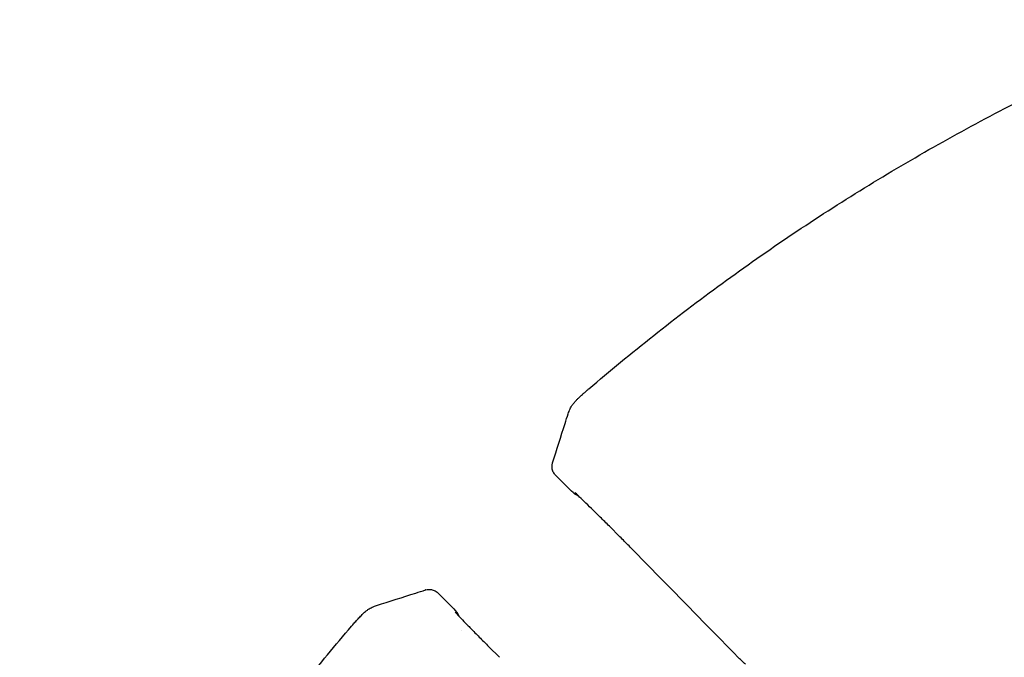
# Model space of a CAD drawing. Units: millimetres. Extents: x -3393 to 3393, y -5506 to 5506.
# Drawn here: x -482 to -244, y 337 to 491 of the extents above; entities that cross this region are included whole.
import ezdxf

# ---------------------------------------------------------------- set-up
doc = ezdxf.new("R2010")
doc.units = ezdxf.units.MM
doc.header["$LTSCALE"] = 20
doc.layers.add('2d', color=230, linetype='Continuous')

msp = doc.modelspace()

# ---------------------------------------------------------------- linework, layer by layer
at = {"layer": '2d'}
for p, q in [((-348.7, 377.23), (-352.51, 381.05)), ((-336.94, 366.16), (-339.49, 368.7)), ((-377.23, 348.7), (-381.05, 352.51)), ((-366.16, 336.94), (-368.7, 339.49))]:
    msp.add_line(p, q, dxfattribs=at)
for points, knots in [([(-344.47, 402.02), (-341.94, 404.19), (-339.38, 406.33), (-331.46, 412.85), (-326.03, 417.16), (-314.99, 425.54), (-309.39, 429.63), (-298.03, 437.58), (-292.27, 441.44), (-280.61, 448.94), (-274.71, 452.57), (-262.76, 459.6), (-256.72, 463.01), (-244.5, 469.57), (-238.33, 472.73), (-225.87, 478.8), (-219.58, 481.72), (-207.73, 486.93), (-202.19, 489.26), (-196.6, 491.49)], [0, 0, 0, 0, 10.000428, 10.000428, 30.79043, 30.79043, 51.588005, 51.588005, 72.388255, 72.388255, 93.177448, 93.177448, 113.975754, 113.975754, 134.769531, 134.769531, 155.562956, 155.562956, 173.602895, 173.602895, 173.602895, 173.602895]), ([(0, 405), (-22.57, 405), (-45.14, 403.11), (-89.66, 395.6), (-111.6, 389.97), (-154.24, 375.16), (-174.94, 365.96), (-214.52, 344.26), (-233.4, 331.75), (-251.11, 317.75)], [0, 0, 0, 0, 0.25, 0.25, 0.5, 0.5, 0.75, 0.75, 1, 1, 1, 1]), ([(-349.5, 395.96), (-349.37, 396.36), (-349.21, 396.76), (-348.84, 397.5), (-348.62, 397.86), (-348.21, 398.45), (-348.01, 398.69), (-347.66, 399.09), (-347.5, 399.25), (-347.19, 399.57), (-347.02, 399.74), (-346.6, 400.13), (-346.33, 400.38), (-345.86, 400.81), (-345.66, 400.99), (-345.3, 401.3), (-345.14, 401.44), (-344.81, 401.73), (-344.64, 401.87), (-344.47, 402.02)], [0, 0, 0, 0, 1.261973, 1.261973, 2.514905, 2.514905, 3.451875, 3.451875, 4.373309, 4.373309, 5.419419, 5.419419, 6.75809, 6.75809, 7.624203, 7.624203, 8.272746, 8.272746, 8.939542, 8.939542, 8.939542, 8.939542]), ([(-353.26, 384.1), (-352.25, 387.27), (-351.24, 390.45), (-349.99, 394.4), (-349.74, 395.18), (-349.5, 395.96)], [0, 0, 0, 0, 10.000037, 10.000037, 12.457397, 12.457397, 12.457397, 12.457397]), ([(-352.51, 381.05), (-352.75, 381.28), (-352.94, 381.56), (-353.23, 382.15), (-353.33, 382.47), (-353.41, 383.12), (-353.4, 383.46), (-353.32, 383.85), (-353.3, 383.94), (-353.28, 384.01)], [0, 0, 0, 0, 1.001602, 1.001602, 2.004519, 2.004519, 3.006143, 3.006143, 3.271418, 3.271418, 3.271418, 3.271418]), ([(-339.49, 368.7), (-340.24, 369.45), (-340.99, 370.2), (-342.44, 371.64), (-343.15, 372.34), (-344.46, 373.62), (-345.07, 374.22), (-346.15, 375.26), (-346.62, 375.71), (-347.37, 376.42), (-347.66, 376.69), (-347.85, 376.86), (-347.89, 376.88), (-347.89, 376.88)], [0, 0, 0, 0, 3.172421, 3.172421, 6.343467, 6.343467, 9.507768, 9.507768, 12.653271, 12.653271, 15.739007, 15.739007, 16.758396, 16.758396, 16.758396, 16.758396]), ([(-332.68, 361.85), (-333.32, 362.5), (-334.01, 363.21), (-335.44, 364.65), (-336.2, 365.41), (-336.94, 366.16)], [0, 0, 0, 0, 3.146374, 3.146374, 6.319328, 6.319328, 6.319328, 6.319328]), ([(-308.39, 337.07), (-310.41, 339.13), (-312.43, 341.19), (-320.53, 349.45), (-326.6, 355.65), (-332.68, 361.85)], [0, 0, 0, 0, 10, 10, 40.06245, 40.06245, 40.06245, 40.06245]), ([(-384.01, 353.28), (-383.79, 353.35), (-383.54, 353.39), (-383, 353.41), (-382.71, 353.37), (-382.11, 353.22), (-381.8, 353.08), (-381.36, 352.79), (-381.2, 352.66), (-381.05, 352.51)], [0, 0, 0, 0, 0.771108, 0.771108, 1.653918, 1.653918, 2.648893, 2.648893, 3.274209, 3.274209, 3.274209, 3.274209]), ([(-395.96, 349.5), (-392.79, 350.5), (-389.62, 351.51), (-385.66, 352.76), (-384.88, 353.01), (-384.1, 353.26)], [0, 0, 0, 0, 10.00004, 10.00004, 12.457946, 12.457946, 12.457946, 12.457946]), ([(-402.02, 344.47), (-401.81, 344.72), (-401.6, 344.96), (-401.12, 345.51), (-400.85, 345.81), (-400.33, 346.38), (-400.08, 346.65), (-399.71, 347.04), (-399.57, 347.19), (-399.32, 347.44), (-399.21, 347.54), (-398.94, 347.79), (-398.78, 347.93), (-398.43, 348.22), (-398.23, 348.36), (-397.7, 348.72), (-397.35, 348.92), (-396.66, 349.25), (-396.31, 349.39), (-395.96, 349.5)], [0, 0, 0, 0, 0.96628, 0.96628, 2.240338, 2.240338, 3.624927, 3.624927, 4.50775, 4.50775, 5.170495, 5.170495, 5.88702, 5.88702, 6.632749, 6.632749, 7.838961, 7.838961, 8.938654, 8.938654, 8.938654, 8.938654]), ([(-377.23, 348.7), (-376.73, 348.2), (-376.31, 347.61), (-375.98, 346.95), (-375.97, 346.91), (-375.95, 346.88)], [0, 0, 0, 0, 2.106697, 2.106697, 2.225074, 2.225074, 2.225074, 2.225074]), ([(-376.88, 347.89), (-376.88, 347.89), (-376.88, 347.89), (-376.88, 347.88), (-376.85, 347.84), (-376.71, 347.7), (-376.58, 347.55), (-376.16, 347.1), (-375.84, 346.76), (-375.03, 345.91), (-374.53, 345.39), (-373.4, 344.24), (-372.76, 343.59), (-371.41, 342.22), (-370.69, 341.48), (-369.54, 340.33), (-369.12, 339.91), (-368.7, 339.49)], [10.304177, 10.304177, 10.304177, 10.304177, 10.369014, 10.369014, 11.444732, 11.444732, 13.309677, 13.309677, 16.012504, 16.012504, 19.022747, 19.022747, 22.140842, 22.140842, 25.295949, 25.295949, 27.078488, 27.078488, 27.078488, 27.078488]), ([(-482.49, 217.78), (-481.42, 220.14), (-480.33, 222.5), (-476.29, 231.12), (-473.22, 237.34), (-466.85, 249.65), (-463.54, 255.75), (-456.69, 267.8), (-453.15, 273.76), (-445.83, 285.53), (-442.05, 291.35), (-434.28, 302.82), (-430.28, 308.48), (-422.06, 319.65), (-417.84, 325.15), (-409.76, 335.27), (-405.93, 339.9), (-402.02, 344.47)], [23.008723, 23.008723, 23.008723, 23.008723, 30.795204, 30.795204, 51.588489, 51.588489, 72.381405, 72.381405, 93.175747, 93.175747, 113.972957, 113.972957, 134.763281, 134.763281, 155.562105, 155.562105, 173.602895, 173.602895, 173.602895, 173.602895])]:
    msp.add_open_spline(points, degree=3, knots=knots, dxfattribs=at)
for points in [[(-344.47, 402.02), (-344.47, 402.02), (-344.47, 402.02), (-344.47, 402.02)], [(-353.26, 384.1), (-353.26, 384.1), (-353.26, 384.1), (-353.26, 384.1)], [(-346.88, 375.95), (-347.55, 376.27), (-348.17, 376.71), (-348.7, 377.23)], [(-384.01, 353.28), (-384.04, 353.27), (-384.07, 353.26), (-384.1, 353.26)], [(-384.1, 353.26), (-384.1, 353.26), (-384.1, 353.26), (-384.1, 353.26)], [(-402.02, 344.47), (-402.02, 344.47), (-402.02, 344.47), (-402.02, 344.47)], [(-375.37, 343.4), (-375.37, 343.4), (-375.37, 343.4), (-375.37, 343.4)], [(-306.45, 335.26), (-307.13, 335.83), (-307.77, 336.44), (-308.39, 337.07)]]:
    msp.add_open_spline(points, degree=3, dxfattribs=at)
msp.add_rational_spline([(-353.28, 384.01), (-353.27, 384.06), (-353.26, 384.1)], [0.992031052485, 0.995900039194, 1], degree=2, dxfattribs=at)

doc.saveas('drawing.dxf')
